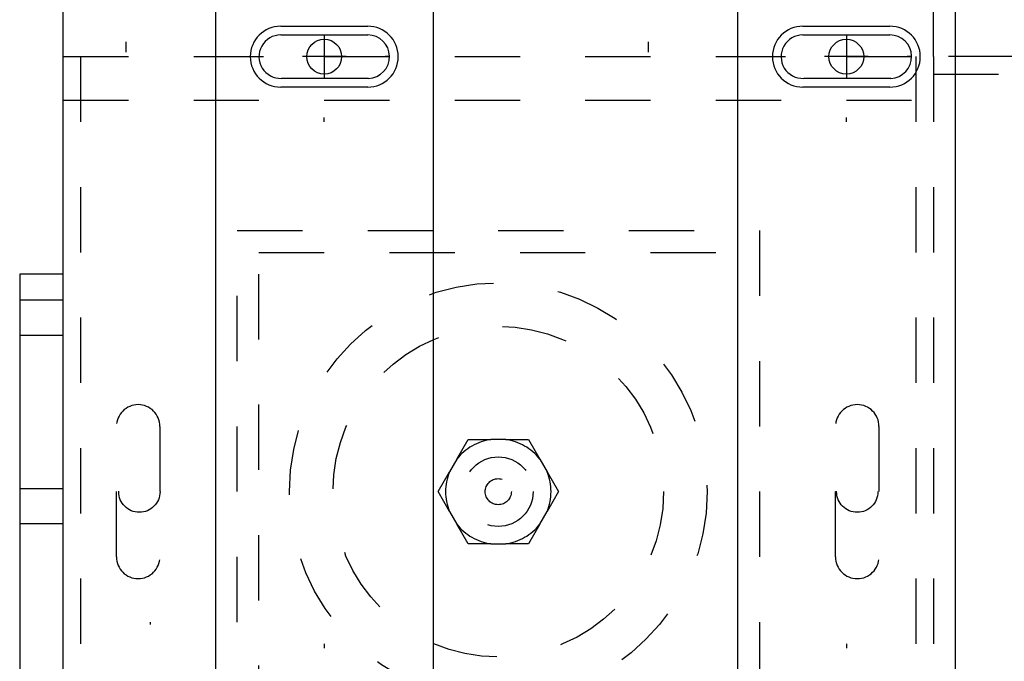
# Model space of a CAD drawing. Extents: x -1 to 1188, y 0 to 841.
# Drawn here: x 191 to 213, y 427 to 442 of the extents above; entities that cross this region are included whole.
import ezdxf

# ---------------------------------------------------------------- set-up
doc = ezdxf.new("R2010")
doc.units = 0
doc.linetypes.add('HIDDEN', pattern=[4.5, 1.5, -1.5, 1.5])

msp = doc.modelspace()

# ---------------------------------------------------------------- linework, layer by layer
at = {"layer": 'V3L204', "color": 40, "linetype": 'CONTINUOUS'}
for p, q in [((191.61856, 421.03814), (191.61856, 762.03814)), ((196.61856, 441.73814), (198.61856, 441.73814)), ((208.61856, 441.73814), (210.61856, 441.73814)), ((198.61856, 440.33814), (196.61856, 440.33814)), ((210.61856, 440.33814), (208.61856, 440.33814)), ((191.61856, 436.03814), (190.61856, 436.03814)), ((190.61856, 436.03814), (190.61856, 421.03814))]:
    msp.add_line(p, q, dxfattribs=at)
at = {"layer": 'V3L204', "color": 30, "linetype": 'CONTINUOUS'}
for p, q in [((195.11856, 444.53814), (195.11856, 422.53814)), ((200.11856, 444.53814), (200.11856, 422.56003)), ((207.11856, 444.53814), (207.11856, 422.53814)), ((212.11856, 444.53814), (212.11856, 422.56003)), ((196.61856, 441.53814), (198.61856, 441.53814)), ((208.61856, 441.53814), (210.61856, 441.53814)), ((198.63779, 440.53851), (196.63779, 440.53851)), ((210.63779, 440.53851), (208.63779, 440.53851))]:
    msp.add_line(p, q, dxfattribs=at)
at = {"layer": 'V3L204', "color": 40, "linetype": 'CONTINUOUS'}
msp.add_circle((197.61856, 441.03814), 0.4, dxfattribs=at)
at = {"layer": 'V3L204', "color": 1, "linetype": 'CONTINUOUS'}
msp.add_circle((209.61856, 441.03814), 0.4, dxfattribs=at)
at = {"layer": 'V3L204', "color": 40, "linetype": 'CONTINUOUS'}
for centre, start, end in [((196.61856, 441.03814), 90, 270), ((198.61856, 441.03814), 270, 450), ((208.61856, 441.03814), 90, 270), ((210.61856, 441.03814), 270, 450)]:
    msp.add_arc(centre, 0.7, start, end, dxfattribs=at)
at = {"layer": 'V3L204', "color": 30, "linetype": 'CONTINUOUS'}
for centre, start, end in [((196.61856, 441.03814), 90, 272.20412), ((198.61856, 441.03814), 272.20412, 450), ((208.61856, 441.03814), 90, 272.20412), ((210.61856, 441.03814), 272.20412, 450)]:
    msp.add_arc(centre, 0.5, start, end, dxfattribs=at)
at = {"layer": 'V3L205', "color": 40, "linetype": 'HIDDEN'}
for p, q in [((192.01856, 762.03814), (192.01856, 421.03814)), ((211.21856, 762.03814), (211.21856, 421.03814)), ((195.61856, 425.03814), (195.61856, 437.03814)), ((195.61856, 437.03814), (207.61856, 437.03814)), ((207.61856, 437.03814), (207.61856, 425.03814)), ((196.11856, 436.53814), (207.11856, 436.53814)), ((196.11856, 425.53814), (196.11856, 436.53814)), ((192.84154, 429.53814), (192.84154, 432.53814)), ((193.84154, 432.53814), (193.84154, 429.53814)), ((209.36856, 429.53814), (209.36856, 432.53814)), ((210.36856, 432.53814), (210.36856, 429.53814))]:
    msp.add_line(p, q, dxfattribs=at)
at = {"layer": 'V3L205', "color": 1, "linetype": 'HIDDEN'}
for p, q in [((211.61856, 441.03814), (211.61856, 501.28814)), ((267.46856, 441.03814), (211.61856, 441.03814)), ((211.61856, 441.03814), (211.61856, 421.03814)), ((191.61856, 435.43814), (190.61856, 435.43814)), ((190.61856, 434.63814), (191.61856, 434.63814)), ((191.61856, 431.10514), (190.61856, 431.10514)), ((190.61856, 430.30514), (191.61856, 430.30514))]:
    msp.add_line(p, q, dxfattribs=at)
at = {"layer": 'V3L205', "color": 30, "linetype": 'HIDDEN'}
for p, q in [((191.61856, 441.03814), (211.61856, 441.03814)), ((211.61856, 440.63814), (343.31856, 440.63814))]:
    msp.add_line(p, q, dxfattribs=at)
at = {"layer": 'V3L205', "color": 150, "linetype": 'HIDDEN'}
for p, q in [((191.61856, 440.03814), (211.61856, 440.03814)), ((200.6644, 431.78548), (200.92574, 432.23814)), ((200.92574, 432.23814), (201.44843, 432.23814)), ((201.78869, 432.23814), (201.44843, 432.23814)), ((201.78869, 432.23814), (202.31138, 432.23814)), ((202.31138, 432.23814), (202.57273, 431.78547)), ((200.6644, 431.78548), (200.49426, 431.4908)), ((202.57273, 431.78547), (202.74286, 431.4908)), ((200.23292, 431.03814), (200.49426, 431.4908)), ((202.74286, 431.4908), (203.0042, 431.03814)), ((200.49427, 430.58547), (200.23292, 431.03814)), ((203.0042, 431.03814), (202.74285, 430.58547)), ((200.49427, 430.58547), (200.66439, 430.2908)), ((202.57273, 430.2908), (202.74285, 430.58547)), ((200.92574, 429.83814), (200.66439, 430.2908)), ((202.57273, 430.2908), (202.31138, 429.83814)), ((201.44843, 429.83814), (200.92574, 429.83814)), ((201.44843, 429.83814), (201.78869, 429.83814)), ((202.31138, 429.83814), (201.78869, 429.83814))]:
    msp.add_line(p, q, dxfattribs=at)
for radius in [4.8, 3.8, 0.8, 0.3]:
    msp.add_circle((201.61856, 431.03814), radius, dxfattribs=at)
at = {"layer": 'V3L205', "color": 40, "linetype": 'HIDDEN'}
for centre in [(193.36856, 431.03814), (209.86856, 431.03814)]:
    msp.add_circle(centre, 0.475, dxfattribs=at)
for centre, start, end in [((193.34154, 432.53814), 0, 180), ((209.86856, 432.53814), 0, 180), ((193.34154, 429.53814), 180, 360), ((209.86856, 429.53814), 180, 360)]:
    msp.add_arc(centre, 0.5, start, end, dxfattribs=at)
at = {"layer": 'V3L205', "color": 150, "linetype": 'HIDDEN'}
for start, end in [(98.069486, 141.93057), (38.069356, 81.930514), (158.06943, 201.93075), (338.06917, 381.93064), (218.06925, 261.93088), (278.06912, 321.93083)]:
    msp.add_arc((201.61856, 431.03814), 1.212, start, end, dxfattribs=at)
at = {"layer": 'V3L218', "color": 3, "linetype": 'CONTINUOUS'}
for p, q in [((197.61856, 441.53814), (197.61856, 440.53814)), ((209.61856, 441.53814), (209.61856, 440.53814)), ((193.06856, 441.13814), (193.06856, 441.37814)), ((205.06856, 441.13814), (205.06856, 441.37814)), ((196.11856, 441.03814), (196.21856, 441.03814)), ((198.11856, 441.03814), (197.11856, 441.03814)), ((199.11856, 441.03814), (199.01856, 441.03814)), ((208.11856, 441.03814), (208.21856, 441.03814)), ((210.11856, 441.03814), (209.11856, 441.03814)), ((211.11856, 441.03814), (211.01856, 441.03814)), ((197.61856, 439.53814), (197.61856, 439.63814)), ((209.61856, 439.53814), (209.61856, 439.63814)), ((193.61856, 428.03814), (193.61856, 427.98814)), ((197.61856, 427.53814), (197.61856, 427.43814)), ((209.61856, 427.53814), (209.61856, 427.43814))]:
    msp.add_line(p, q, dxfattribs=at)

doc.saveas('drawing.dxf')
